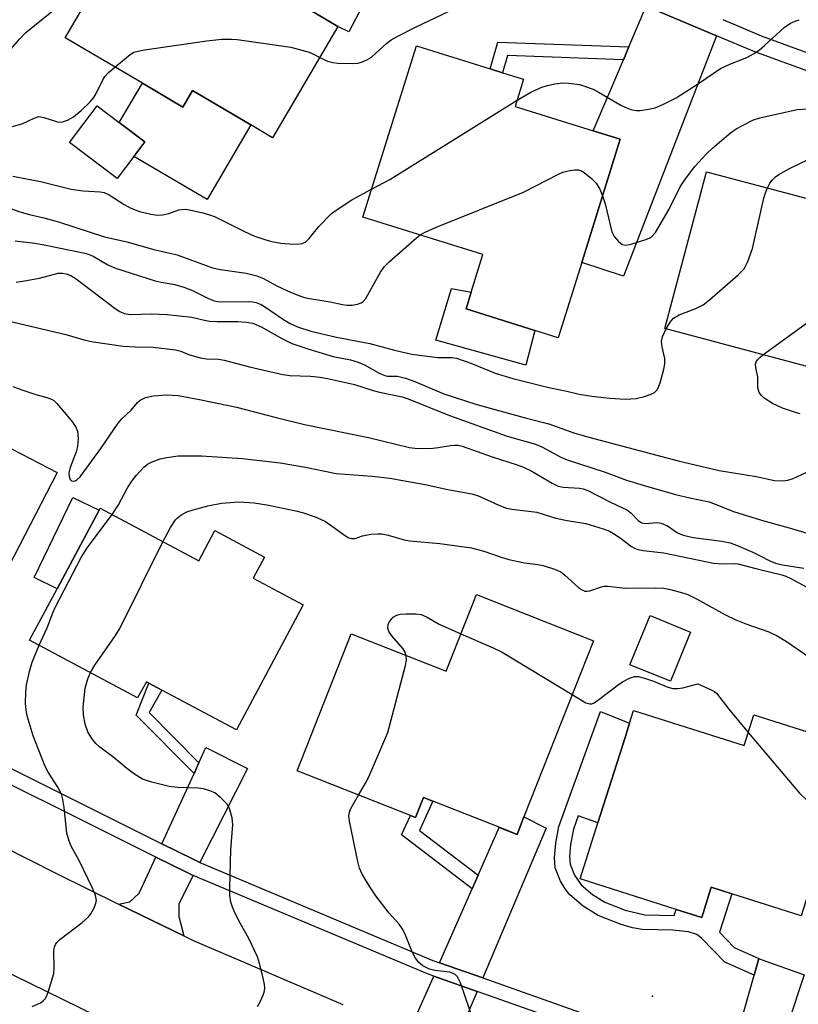
# Model space of a CAD drawing. Units: inches. Extents: x 1285762 to 1291762, y 505451 to 509452.
# Drawn here: x 1288846 to 1289010, y 507387 to 507595 of the extents above; entities that cross this region are included whole.
import ezdxf

# ---------------------------------------------------------------- set-up
doc = ezdxf.new("R2010")
doc.units = ezdxf.units.IN
doc.header["$MEASUREMENT"] = 0
for name, color, linetype in [('BLDG-Footprint', 5, 'Continuous'), ('CULTRL-Pad', 6, 'Continuous'), ('ELEV-Spot Elevation', 7, 'Continuous'), ('TRANS-Driveway', 251, 'Continuous'), ('TRANS-Non Street Sidewalk', 7, 'Continuous'), ('TRANS-Road', 130, 'Continuous'), ('TRANS-Street Sidewalk', 7, 'Continuous'), ('Undefined', 1, 'Continuous')]:
    doc.layers.add(name, color=color, linetype=linetype)

msp = doc.modelspace()

# ---------------------------------------------------------------- linework, layer by layer
at = {"layer": 'BLDG-Footprint'}
for points, elevation in [([(1288913.25, 507593.67), (1288899.45, 507570.19), (1288894.88, 507572.88), (1288882.55, 507580.13), (1288880.51, 507576.67), (1288871.98, 507581.69), (1288855.67, 507591.28), (1288875.26, 507624.59), (1288897.63, 507611.43), (1288897.21, 507610.71), (1288896.28, 507609.13), (1288893.89, 507605.06), (1288906.13, 507597.86)], 322.25), ([(1288964.72, 507543.88), (1288959.75, 507528), (1288954.82, 507529.54), (1288940.29, 507534.09), (1288941.37, 507537.57), (1288943.86, 507545.53), (1288918.51, 507553.45), (1288929.81, 507589.6), (1288945.36, 507584.74), (1288948, 507583.92), (1288952.44, 507582.53), (1288950.65, 507576.8), (1288967.11, 507571.65), (1288972.84, 507569.86)], 325.66), ([(1288870.17, 507566.26), (1288866.67, 507561.6), (1288856.61, 507569.15), (1288862.43, 507576.89), (1288867.09, 507573.39), (1288872.48, 507569.34)], 323.3), ([(1289033.8, 507545.4), (1289026.52, 507518.11), (1288982.23, 507529.91), (1288991.06, 507563.03), (1289014.68, 507556.74), (1289013.12, 507550.91), (1289014.19, 507550.62), (1289017.05, 507549.86)], 328.88), ([(1288853.99, 507499.57), (1288841.42, 507475.3), (1288822.78, 507484.95), (1288822.36, 507485.17), (1288820.42, 507481.42), (1288818.64, 507482.35), (1288797.64, 507493.22), (1288812.14, 507521.24)], 334.07), ([(1288863.07, 507492.01), (1288883.85, 507480.89), (1288887.28, 507487.29), (1288897.74, 507481.69), (1288895.38, 507477.28), (1288905.93, 507471.64), (1288891.8, 507445.24), (1288876.1, 507453.64), (1288873.35, 507455.11), (1288872.81, 507455.4), (1288870.97, 507451.97), (1288848.17, 507464.17), (1288853.98, 507475.02), (1288862.84, 507491.58)], 337.95), ([(1288967.17, 507464.06), (1288952.51, 507426.86), (1288951.06, 507423.16), (1288947.24, 507424.67), (1288933.27, 507430.17), (1288931.27, 507430.96), (1288929.61, 507426.73), (1288928.54, 507427.15), (1288904.66, 507436.56), (1288916.06, 507465.52), (1288936.09, 507457.62), (1288942.46, 507473.79)], 340.81), ([(1288987.66, 507465.87), (1288983.44, 507455.5), (1288974.88, 507458.98), (1288979.11, 507469.35)], 339.79), ([(1288975.66, 507449.33), (1288998.97, 507441.94), (1289001.02, 507448.41), (1289022.31, 507441.66), (1289011, 507406.01), (1288996.37, 507410.65), (1288992.05, 507412.02), (1288990.03, 507405.64), (1288984.62, 507407.35), (1288964.38, 507413.77), (1288968.13, 507425.59), (1288973.85, 507443.64), (1288974.8, 507446.62)], 340.81)]:
    msp.add_lwpolyline(points, close=True, dxfattribs=dict(at, elevation=elevation))
at = {"layer": 'CULTRL-Pad'}
for points in [[(1288871.98, 507581.69), (1288880.51, 507576.67), (1288882.55, 507580.13), (1288894.88, 507572.88), (1288885.63, 507557.16), (1288870.17, 507566.26), (1288872.48, 507569.34), (1288867.09, 507573.39)], [(1288954.82, 507529.54), (1288952.91, 507522.22), (1288933.92, 507527.5), (1288937.2, 507538.35), (1288941.37, 507537.57), (1288940.29, 507534.09)], [(1288862.84, 507491.58), (1288853.98, 507475.02), (1288849.1, 507477.38), (1288857.27, 507494.28)]]:
    msp.add_lwpolyline(points, close=True, dxfattribs=at)
at = {"layer": 'ELEV-Spot Elevation'}
msp.add_point((1288979.63, 507389.07, 341.07), dxfattribs=at)
at = {"layer": 'TRANS-Driveway'}
for points in [[(1288930.73, 507621.45), (1288915.52, 507592.56), (1288913.25, 507593.66), (1288906.13, 507597.86), (1288908.75, 507602.31), (1288909.67, 507603.89), (1288922.55, 507625.77)], [(1288993.16, 507591.71), (1288973.5, 507540.98), (1288964.72, 507543.88), (1288972.84, 507569.86), (1288967.11, 507571.65), (1288973.49, 507586.66), (1288974.65, 507589.38), (1288978.31, 507597.98)], [(1288884.11, 507417.28), (1288882.68, 507417.92), (1288876.07, 507421.18), (1288882.87, 507436.02), (1288883.91, 507438.29), (1288885.39, 507441.51), (1288894.17, 507437.12)], [(1288943.8, 507392.88), (1288934.7, 507396.09), (1288941.54, 507411.69), (1288942.81, 507414.57), (1288947.24, 507424.66), (1288951.05, 507423.16), (1288952.51, 507426.87), (1288957.18, 507424.48)], [(1288882.71, 507414.53), (1288879.66, 507408.5), (1288879.63, 507405.86), (1288880.73, 507401.74), (1288866.95, 507408.49), (1288869.35, 507408.94), (1288871.3, 507410.77), (1288874.79, 507418.38), (1288881.4, 507415.14)], [(1289004.94, 507373.35), (1289004.3, 507373.52), (1288996.07, 507375.79), (1289001.09, 507393.49), (1289002.09, 507396.99), (1289002.55, 507396.8), (1289011.65, 507393.52)], [(1288942.6, 507390.04), (1288940.09, 507384.1), (1288939.77, 507381.1), (1288940.44, 507377.76), (1288927.03, 507382.65), (1288929.5, 507384.25), (1288933.46, 507393.27)]]:
    msp.add_lwpolyline(points, close=True, dxfattribs=at)
at = {"layer": 'TRANS-Non Street Sidewalk'}
for points in [[(1288974.65, 507589.38), (1288973.49, 507586.66), (1288949.05, 507587.55), (1288948, 507583.92), (1288945.36, 507584.74), (1288947, 507590.38)], [(1288883.91, 507438.29), (1288882.87, 507436.02), (1288870.65, 507448.36), (1288873.35, 507455.11), (1288876.1, 507453.64), (1288873.39, 507448.91)], [(1289002.09, 507396.99), (1289001.09, 507393.49), (1288994.87, 507396.24), (1288990.01, 507401.26), (1288989, 507402.08), (1288987.25, 507402.63), (1288983.91, 507402.94), (1288977.47, 507403.11), (1288975.4, 507403.49), (1288973.04, 507404.15), (1288968.17, 507406.06), (1288965.02, 507408.03), (1288962.17, 507410.44), (1288961.2, 507411.7), (1288960.25, 507413.3), (1288959.11, 507416.15), (1288958.98, 507418.3), (1288959.21, 507421.36), (1288959.88, 507424.88), (1288968.69, 507449.13), (1288974.8, 507446.62), (1288973.85, 507443.64), (1288968.13, 507425.59), (1288963.98, 507427.1), (1288962.95, 507424.29), (1288962.33, 507421.04), (1288962.14, 507418.48), (1288962.25, 507416.91), (1288963.19, 507414.6), (1288964.59, 507412.54), (1288966.96, 507410.53), (1288969.6, 507408.88), (1288973.86, 507407.21), (1288977.99, 507406.22), (1288984.21, 507406.06), (1288984.62, 507407.35), (1288990.03, 507405.64), (1288992.05, 507412.02), (1288996.37, 507410.65), (1288993.81, 507402.56), (1288996.86, 507399.32)], [(1288942.81, 507414.57), (1288941.54, 507411.69), (1288926.67, 507423.07), (1288928.54, 507427.15), (1288929.61, 507426.73), (1288931.27, 507430.96), (1288933.27, 507430.17), (1288930.47, 507424.02)]]:
    msp.add_lwpolyline(points, close=True, dxfattribs=at)
at = {"layer": 'TRANS-Road'}
for points in [[(1288688.01, 507522.52), (1288708.24, 507506.63), (1288735.06, 507486.67), (1288756.09, 507471.83), (1288764, 507466.24), (1288769.7, 507462.76), (1288794.35, 507447.71), (1288809.53, 507438.68), (1288823.78, 507430.21), (1288824.7, 507429.66), (1288853.86, 507414.9), (1288866.95, 507408.49), (1288880.73, 507401.74), (1288882.53, 507400.86), (1288914.28, 507387.3)], [(1288872.83, 507379.68), (1288844.84, 507393.39), (1288843.49, 507394.07), (1288830.46, 507400.65), (1288813.48, 507409.24), (1288791.59, 507422.27), (1288782.34, 507427.77), (1288751.21, 507446.77), (1288744.55, 507451.47), (1288733.67, 507459.15), (1288721.39, 507467.82), (1288698.67, 507484.74), (1288694.13, 507488.18), (1288686.98, 507493.73)]]:
    msp.add_lwpolyline(points, dxfattribs=at)
at = {"layer": 'TRANS-Street Sidewalk'}
for points in [[(1289036.88, 507575.3, 0), (1289001.27, 507588.29, 0), (1288993.16, 507591.71, 0), (1288978.31, 507597.98, 0)], [(1288994.48, 507595.11, 0), (1289002.6, 507591.68, 0), (1289037.99, 507578.78, 0)], [(1288977.41, 507377.76, 0), (1288942.6, 507390.04, 0), (1288933.46, 507393.27, 0), (1288932.17, 507393.72, 0), (1288882.71, 507414.53, 0), (1288881.4, 507415.14, 0), (1288874.79, 507418.38, 0), (1288825.95, 507442.74, 0), (1288825.47, 507443.01, 0), (1288817.94, 507447.62, 0), (1288788.54, 507465.74, 0), (1288772.7, 507476.54, 0), (1288765.04, 507481.76, 0), (1288746.08, 507494.68, 0), (1288707.57, 507522.64, 0), (1288696.79, 507531.62, 0), (1288694.67, 507533.39, 0), (1288682.07, 507543.89, 0)], [(1288685.49, 507545.04, 0), (1288696.4, 507535.95, 0), (1288698.59, 507534.12, 0), (1288709.46, 507525.07, 0), (1288747.85, 507497.19, 0), (1288766.7, 507484.35, 0), (1288774.37, 507479.12, 0), (1288790.21, 507468.32, 0), (1288819.52, 507450.26, 0), (1288826.97, 507445.7, 0), (1288827.58, 507445.36, 0), (1288876.07, 507421.18, 0), (1288882.68, 507417.92, 0), (1288884.11, 507417.28, 0), (1288933.28, 507396.59, 0), (1288934.7, 507396.09, 0), (1288943.8, 507392.88, 0), (1288978.33, 507380.7, 0)]]:
    msp.add_polyline3d(points, dxfattribs=at)
at = {"layer": 'Undefined'}
for points, elevation in [([(1288827.23, 507583.54), (1288829.1, 507582.78), (1288830.19, 507582.44), (1288831.88, 507582.17), (1288833.01, 507582.11), (1288833.86, 507582.22), (1288835.56, 507582.71), (1288838.36, 507583.65), (1288839.66, 507584.29), (1288840.8, 507585.2), (1288842.09, 507586.43), (1288846.02, 507591), (1288847.39, 507592.42), (1288854.35, 507598.04), (1288858.43, 507602.68), (1288859.85, 507603.78), (1288865.24, 507607.57)], 320), ([(1288909.39, 507587.11), (1288910.23, 507586.68), (1288911.05, 507586.38), (1288912.15, 507586.1), (1288913.19, 507585.94), (1288916.29, 507585.86), (1288917.41, 507585.94), (1288918.24, 507586.15), (1288919.32, 507586.61), (1288920.33, 507587.2), (1288923.58, 507590.18), (1288924.46, 507590.82), (1288925.71, 507591.54), (1288929.58, 507593.52), (1288938.2, 507597.57)], 322), ([(1288951.06, 507578.13), (1288953.95, 507579.8), (1288956.31, 507580.85), (1288957.44, 507581.21), (1288959, 507581.56), (1288960.72, 507581.75), (1288961.88, 507581.74), (1288964.21, 507581.41), (1288965.28, 507581.1), (1288967.1, 507580.41), (1288968.38, 507579.77), (1288972.95, 507577.03), (1288974, 507576.54), (1288975.08, 507576.18), (1288976.19, 507575.96), (1288977.05, 507575.96), (1288978.79, 507576.19), (1288980.21, 507576.51), (1288981.8, 507577.17), (1288984.61, 507578.64), (1288989.38, 507581.66), (1288994.02, 507584.77), (1288995.96, 507585.7), (1288999.53, 507587.12), (1289000.97, 507587.92), (1289002.12, 507588.7), (1289003.28, 507589.63), (1289007.41, 507593.43), (1289008.8, 507594.35), (1289009.77, 507594.81), (1289010.56, 507595.09)], 324), ([(1288866.16, 507585.11), (1288869.42, 507587.78), (1288870.17, 507588.22), (1288870.71, 507588.41), (1288872.43, 507588.74), (1288885.56, 507590.67), (1288888.76, 507590.96), (1288890.8, 507591.02), (1288891.97, 507590.94), (1288903.29, 507589.29), (1288907.17, 507588.26), (1288907.94, 507587.93), (1288909.39, 507587.11)], 322), ([(1288844.56, 507572.57), (1288846.71, 507573.19), (1288849.11, 507574.34), (1288850.12, 507574.64), (1288851.13, 507574.49), (1288854.03, 507573.57), (1288854.56, 507573.49), (1288855.1, 507573.52), (1288856.19, 507573.87), (1288857.45, 507574.59), (1288859.03, 507575.95), (1288860.94, 507577.8), (1288861.69, 507578.67), (1288862.16, 507579.38), (1288863.62, 507582.42), (1288864.04, 507583.11), (1288864.84, 507583.97), (1288866.16, 507585.11)], 322), ([(1288920.34, 507559.31), (1288924.17, 507561.39), (1288951.06, 507578.13)], 324), ([(1288969.1, 507557.92), (1288969.65, 507556.23), (1288971.05, 507550.31), (1288971.56, 507549.32), (1288972.45, 507548.27), (1288973.27, 507547.65), (1288974.01, 507547.53), (1288975.11, 507547.74), (1288978.24, 507548.72), (1288979.04, 507549.06), (1288979.52, 507549.35), (1288980.26, 507550.21), (1288983.16, 507555.11), (1288985.46, 507559.82), (1288986.59, 507561.5), (1288988.6, 507564.1), (1288990.94, 507566.75), (1288992.35, 507568.08), (1288996.1, 507571.21), (1288997.31, 507572.05), (1288998.6, 507572.76), (1289000.98, 507573.94), (1289002.27, 507574.41), (1289010.14, 507576.17), (1289012.38, 507576.27)], 326), ([(1289003.92, 507559.61), (1289004.43, 507560.59), (1289004.88, 507561.25), (1289005.57, 507561.92), (1289006.28, 507562.42), (1289008.56, 507563.68), (1289012.5, 507565.58)], 328), ([(1288844.65, 507562.1), (1288850.46, 507560.95), (1288856.92, 507559.37), (1288859.5, 507559.02), (1288863.05, 507558.77), (1288863.91, 507558.6), (1288864.94, 507558.12), (1288868.15, 507556.11), (1288869.4, 507555.42), (1288871.39, 507554.65), (1288873.72, 507554.09), (1288875.13, 507553.88), (1288876.22, 507553.9), (1288877.55, 507554.2), (1288879.68, 507554.95), (1288880.76, 507555.12), (1288881.88, 507554.98), (1288884.71, 507554.31), (1288886.11, 507553.94), (1288887.19, 507553.54), (1288893.5, 507550.41), (1288895.66, 507549.44), (1288898.97, 507548.38), (1288901.17, 507547.97), (1288903.05, 507547.78), (1288904.61, 507547.74), (1288905.66, 507547.88), (1288906.37, 507548.18), (1288907.15, 507548.93), (1288909.18, 507551.49), (1288911.9, 507554.17), (1288913.06, 507555.03), (1288916.2, 507557.09), (1288920.34, 507559.31)], 324), ([(1288930.61, 507549.67), (1288931.68, 507550.28), (1288933.81, 507551.24), (1288952.42, 507558.69), (1288959.94, 507562.59), (1288960.74, 507562.93), (1288961.83, 507563.21), (1288963.2, 507563.43), (1288964, 507563.42), (1288964.5, 507563.28), (1288965.19, 507562.87), (1288966.73, 507561.6), (1288967.73, 507560.58), (1288968.5, 507559.33), (1288969.1, 507557.92)], 326), ([(1288835.56, 507558.38), (1288846.12, 507554.55), (1288848.11, 507553.99), (1288851.2, 507553.27), (1288854.26, 507552.41), (1288863.99, 507549.31), (1288868.67, 507548.2), (1288874.41, 507546.61), (1288879.3, 507545.45), (1288886.77, 507542.72), (1288888.43, 507542.38), (1288893.85, 507541.6), (1288896.15, 507541.05), (1288897.53, 507540.48), (1288900.33, 507538.95), (1288902.61, 507537.86), (1288904.41, 507537.11), (1288906.21, 507536.5), (1288907.26, 507536.25), (1288911.59, 507535.56), (1288914.19, 507534.97), (1288915.14, 507534.84), (1288916.27, 507534.89), (1288917.38, 507535.08), (1288918.14, 507535.34), (1288918.57, 507535.64), (1288919.11, 507536.29), (1288919.58, 507537.03), (1288922.25, 507541.84), (1288923.03, 507542.98), (1288924.06, 507544), (1288929.31, 507548.63), (1288930.61, 507549.67)], 326), ([(1288982.49, 507529.85), (1288983.35, 507531.3), (1288984.09, 507532.14), (1288985.29, 507532.82), (1288988.79, 507534.14), (1288990.32, 507534.9), (1288991.7, 507536), (1288997.75, 507541.25), (1288998.97, 507542.51), (1288999.74, 507544.05), (1289000.75, 507546.79), (1289003.13, 507557.44), (1289003.47, 507558.55), (1289003.92, 507559.61)], 328), ([(1288845.1, 507548.46), (1288849.29, 507547.94), (1288851.61, 507547.55), (1288860.14, 507545.76), (1288861.58, 507545.22), (1288864.7, 507543.39), (1288866.28, 507542.7), (1288874.63, 507539.98), (1288875.93, 507539.68), (1288878.81, 507539.2), (1288880.7, 507538.67), (1288882.54, 507537.98), (1288885.92, 507536.26), (1288887.14, 507535.79), (1288887.86, 507535.64), (1288888.93, 507535.58), (1288894.37, 507535.66), (1288895.22, 507535.59), (1288896.01, 507535.39), (1288897.02, 507535), (1288897.75, 507534.6), (1288901.77, 507531.83), (1288903.18, 507530.99), (1288904.68, 507530.3), (1288907.54, 507529.39), (1288912.95, 507528.09), (1288920, 507526.74), (1288925.19, 507525.37), (1288928.87, 507524.55), (1288934.32, 507523.83), (1288937.27, 507523.8), (1288938.26, 507523.67), (1288941.29, 507522.61), (1288946.42, 507520.54), (1288950.19, 507519.41), (1288957.75, 507517.48), (1288961.56, 507516.71), (1288964.19, 507516.07), (1288966.82, 507515.67), (1288970.66, 507515.22), (1288973.95, 507515.04), (1288975.06, 507515.06), (1288976.17, 507515.19), (1288977.92, 507515.61), (1288979.33, 507516.06), (1288980.08, 507516.44), (1288980.58, 507516.93), (1288980.85, 507517.41), (1288981.24, 507518.5), (1288982.02, 507521.36), (1288982.26, 507522.5), (1288982.25, 507523.61), (1288981.66, 507526.1), (1288981.57, 507527.16), (1288981.72, 507528.21), (1288982.49, 507529.85)], 328), ([(1288845.3, 507539.71), (1288847.06, 507539.97), (1288850.28, 507540.57), (1288854.2, 507541.6), (1288855.13, 507541.63), (1288855.91, 507541.5), (1288856.86, 507541.13), (1288858.02, 507540.44), (1288866.19, 507534.13), (1288867.19, 507533.49), (1288868.14, 507533.13), (1288869.45, 507532.91), (1288873.81, 507533), (1288877.23, 507532.89), (1288882.41, 507532.34), (1288885.37, 507531.59), (1288886.22, 507531.45), (1288887.68, 507531.39), (1288892.11, 507531.44), (1288893.85, 507531.3), (1288895.27, 507531.04), (1288897.01, 507530.32), (1288901.55, 507527.73), (1288903.52, 507526.8), (1288906.86, 507525.61), (1288910.83, 507524.42), (1288912.25, 507524.05), (1288915.86, 507523.32), (1288917.52, 507522.85), (1288918.83, 507522.29), (1288922.08, 507520.47), (1288923.13, 507520), (1288923.73, 507519.89), (1288925.83, 507519.89), (1288927.53, 507519.46), (1288929.47, 507518.78), (1288935.56, 507516.17), (1288942.56, 507513.87), (1288953.07, 507511.01), (1288957.79, 507509.82), (1288963.06, 507507.91), (1288966.19, 507506.98), (1288985.07, 507501.99), (1288993.73, 507499.94), (1289001.49, 507498.67), (1289005.38, 507497.87), (1289007.09, 507497.78), (1289008.23, 507497.91), (1289009.34, 507498.28), (1289012.05, 507499.55)], 330), ([(1288843.02, 507531.68), (1288855.84, 507528.69), (1288859.42, 507527.62), (1288861.16, 507527.2), (1288867.92, 507526.24), (1288870.5, 507526.05), (1288874.22, 507526), (1288878.95, 507525.45), (1288880.09, 507525.18), (1288881.91, 507524.41), (1288884.25, 507523.75), (1288885.51, 507523.55), (1288888.04, 507523.45), (1288889.2, 507523.26), (1288894.6, 507521.82), (1288901.59, 507520.22), (1288903.08, 507520.03), (1288907.42, 507519.89), (1288909.49, 507519.66), (1288911.42, 507519.3), (1288916.72, 507518.15), (1288920.67, 507516.84), (1288922.04, 507516.47), (1288926.81, 507515.49), (1288928.07, 507515.06), (1288936.76, 507511.59), (1288948.99, 507507.22), (1288954.95, 507505.55), (1288956.28, 507504.94), (1288960.31, 507502.8), (1288961.6, 507502.23), (1288969.64, 507499.61), (1288974.17, 507497.93), (1288977.86, 507496.77), (1288984.5, 507494.94), (1288987.5, 507494.2), (1288991.58, 507493.33), (1288992.86, 507492.89), (1288996.94, 507491.26), (1289003.16, 507489.32), (1289009, 507487.73), (1289017.72, 507485.12)], 332), ([(1289002.92, 507524.4), (1289013.1, 507531.77), (1289013.86, 507532.17), (1289014.64, 507532.44), (1289015.41, 507532.59), (1289015.88, 507532.58), (1289016.09, 507532.52), (1289016.47, 507532.24), (1289016.94, 507531.58), (1289020.17, 507525.25), (1289020.93, 507521.43), (1289021.17, 507519.54)], 330), ([(1289010.84, 507511.94), (1289010.03, 507512.11), (1289007.1, 507513.13), (1289004.97, 507514.14), (1289003.2, 507515.25), (1289002.62, 507515.81), (1289002.17, 507516.45), (1289001.9, 507517.41), (1289001.85, 507519.73), (1289001.43, 507521.63), (1289001.38, 507522.42), (1289001.52, 507522.89), (1289001.78, 507523.33), (1289002.33, 507523.92), (1289002.92, 507524.4)], 330), ([(1288844.6, 507517.71), (1288846.49, 507517), (1288849.5, 507515.99), (1288851.8, 507515.39), (1288852.79, 507515.02), (1288853.26, 507514.73), (1288853.89, 507514.13), (1288856.99, 507510.47), (1288857.85, 507509.26), (1288858.25, 507508.25), (1288858.42, 507506.7), (1288858.29, 507505.02), (1288857.96, 507503.91), (1288856.7, 507500.6), (1288856.46, 507499.49), (1288856.52, 507498.73), (1288856.75, 507498.08), (1288857, 507497.8), (1288857.36, 507497.71), (1288857.76, 507497.78), (1288858.14, 507497.98), (1288858.8, 507498.64), (1288863.21, 507504.62), (1288866.85, 507509.96), (1288867.64, 507510.84), (1288869.6, 507512.67), (1288870.93, 507514.29), (1288871.47, 507514.81), (1288872.61, 507515.38), (1288874.28, 507515.73), (1288876.97, 507515.94), (1288879.53, 507515.8), (1288884.39, 507514.88), (1288891.86, 507513.34), (1288900.18, 507511.18), (1288906.2, 507509.7), (1288919.68, 507506.9), (1288928.33, 507504.79), (1288930.02, 507504.61), (1288933.27, 507504.69), (1288934.43, 507504.81), (1288937, 507505.27), (1288937.85, 507505.35), (1288938.64, 507505.31), (1288939.46, 507505.13), (1288945.79, 507502.82), (1288951.04, 507501.16), (1288952.41, 507500.64), (1288954, 507499.9), (1288958.49, 507497.27), (1288959.75, 507496.67), (1288960.78, 507496.45), (1288964.23, 507496.25), (1288964.99, 507496.09), (1288965.98, 507495.77), (1288970.75, 507493.27), (1288974.33, 507491.62), (1288975.09, 507491.04), (1288976.7, 507489.38), (1288977.38, 507488.94), (1288978.16, 507488.82), (1288980.62, 507489.03), (1288981.46, 507488.88), (1288982.8, 507488.29), (1288984.9, 507486.81), (1288986.09, 507486.3), (1288988.24, 507485.83), (1288994.3, 507485.06), (1288996.03, 507484.72), (1288997.38, 507484.24), (1289000.85, 507482.71), (1289002.39, 507481.99), (1289004.38, 507480.92), (1289005.6, 507480.42), (1289007.08, 507480.08), (1289011.59, 507479.33)], 334), ([(1288865.57, 507490.67), (1288866.9, 507492.69), (1288868.81, 507496.29), (1288869.72, 507497.69), (1288870.74, 507499.02), (1288872.25, 507500.67), (1288873.05, 507501.34), (1288874.04, 507501.83), (1288875.7, 507502.4), (1288877.14, 507502.73), (1288879.51, 507503.03), (1288884.42, 507503.07), (1288893.11, 507502.5), (1288901.08, 507501.62), (1288906.41, 507500.69), (1288912.9, 507499.35), (1288920.48, 507498.76), (1288924.19, 507498.33), (1288931.67, 507497.04), (1288936.44, 507495.96), (1288941.47, 507495.07), (1288943.06, 507494.57), (1288947.21, 507492.62), (1288948.84, 507492.03), (1288949.98, 507491.81), (1288955.22, 507491.18), (1288959.2, 507489.91), (1288961.66, 507489.4), (1288965.54, 507488.79), (1288969.19, 507487.68), (1288970.55, 507487.16), (1288971.4, 507486.7), (1288972.78, 507485.77), (1288975.17, 507483.96), (1288975.84, 507483.57), (1288976.57, 507483.28), (1288977.67, 507483.07), (1288982.03, 507482.59), (1288992.54, 507480.45), (1288994.49, 507480.29), (1288997.01, 507480.34), (1288997.67, 507480.28), (1289001.72, 507479.2), (1289006.92, 507477.97), (1289007.77, 507477.67), (1289008.83, 507477.17), (1289014.79, 507473.92)], 336), ([(1288876.28, 507484.94), (1288877.89, 507487.93), (1288878.97, 507489.58), (1288879.37, 507489.99), (1288880.06, 507490.53), (1288881.35, 507491.24), (1288882.7, 507491.68), (1288885.75, 507492.49), (1288888.7, 507493.06), (1288892.34, 507493.34), (1288895.59, 507493.12), (1288898.25, 507492.75), (1288904.36, 507491.44), (1288905.95, 507491.01), (1288908.44, 507490.17), (1288909.55, 507489.73), (1288910.6, 507489.21), (1288914.85, 507486.19), (1288915.57, 507485.77), (1288916.07, 507485.6), (1288916.85, 507485.62), (1288918.44, 507486.15), (1288920.19, 507486.5), (1288921.67, 507486.64), (1288922.51, 507486.59), (1288923.87, 507486.31), (1288927.24, 507485.37), (1288928.38, 507485.12), (1288934.72, 507484.57), (1288941.46, 507483.63), (1288944.05, 507482.96), (1288947.91, 507481.6), (1288949.3, 507481.2), (1288952.64, 507480.49), (1288955.44, 507480.14), (1288956.54, 507479.92), (1288958.98, 507479.14), (1288960.26, 507478.57), (1288961.13, 507477.91), (1288964.02, 507475.3), (1288964.67, 507474.83), (1288965.35, 507474.52), (1288965.87, 507474.49), (1288966.4, 507474.56), (1288968.89, 507475.4), (1288969.46, 507475.53), (1288970.21, 507475.57), (1288973.96, 507475.16), (1288980.28, 507475.18), (1288982.03, 507475.11), (1288983.46, 507474.85), (1288986.26, 507474.08), (1288987.08, 507473.77), (1288988.94, 507472.87), (1288994.94, 507469.57), (1288997.21, 507468.43), (1288999.34, 507467.58), (1289004.18, 507465.95), (1289005.98, 507465.08), (1289007.95, 507463.92), (1289012.66, 507460.62)], 338), ([(1288850.17, 507463.11), (1288851.9, 507466.76), (1288853.08, 507469.94), (1288853.7, 507471.36), (1288859.03, 507481.58), (1288860.38, 507483.69), (1288865.57, 507490.67)], 336), ([(1288860.99, 507457.31), (1288861.93, 507458.88), (1288866.26, 507465.15), (1288867.2, 507466.64), (1288876.28, 507484.94)], 338), ([(1288927.65, 507460.95), (1288927.44, 507461.6), (1288927.02, 507462.34), (1288924.65, 507465.06), (1288924.02, 507465.99), (1288923.74, 507466.73), (1288923.81, 507467.53), (1288924.17, 507468.21), (1288924.89, 507469), (1288925.66, 507469.47), (1288926.39, 507469.65), (1288927.73, 507469.74), (1288929.78, 507469.74), (1288930.83, 507469.59), (1288931.97, 507469.1), (1288934.63, 507467.55), (1288939.2, 507465.51)], 340), ([(1288939.2, 507465.51), (1288945.99, 507462.52), (1288947.88, 507461.61), (1288962.68, 507452.67)], 340), ([(1288848.7, 507386.88), (1288850.44, 507387.66), (1288851.08, 507388.11), (1288851.42, 507388.51), (1288851.7, 507389), (1288852.12, 507390.09), (1288853.25, 507393.8), (1288853.37, 507394.98), (1288853.31, 507398.58), (1288853.43, 507399.43), (1288853.63, 507399.92), (1288853.93, 507400.37), (1288854.55, 507400.98), (1288859.27, 507404.61), (1288860.58, 507405.77), (1288861.1, 507406.44), (1288861.78, 507407.68), (1288862.1, 507408.44), (1288862.27, 507409.21), (1288862.09, 507410.26), (1288861.45, 507411.84), (1288858.7, 507417.55), (1288856.96, 507420.68), (1288856.49, 507421.75), (1288856.04, 507423.41), (1288855.46, 507428.86), (1288855.16, 507430.55), (1288854.86, 507431.64), (1288854.12, 507433.14), (1288852.06, 507436.29), (1288851.44, 507437.51), (1288848.88, 507443.97), (1288847.65, 507448.19), (1288847.43, 507449.37), (1288847.3, 507450.84), (1288847.37, 507453.09), (1288847.54, 507454.77), (1288848.15, 507457.57), (1288848.67, 507459.5), (1288850.17, 507463.11)], 336), ([(1288917.59, 507431.47), (1288919.09, 507434), (1288919.76, 507435.33), (1288923.77, 507444.66), (1288927.48, 507458.82), (1288927.7, 507459.98), (1288927.65, 507460.95)], 340), ([(1288896.29, 507386.85), (1288896.84, 507387.82), (1288897.42, 507389.09), (1288897.69, 507389.87), (1288897.81, 507390.67), (1288897.72, 507391.5), (1288897.36, 507393.18), (1288896.69, 507395.97), (1288896.24, 507397.33), (1288894.43, 507401.23), (1288892.62, 507404.43), (1288891.58, 507406.49), (1288890.98, 507407.8), (1288890.62, 507408.87), (1288890.44, 507410.27), (1288890.4, 507412), (1288890.66, 507419.93), (1288891.08, 507425.23), (1288890.91, 507426.68), (1288890.38, 507428.66), (1288889.82, 507429.63), (1288888.6, 507430.85), (1288887.25, 507431.92), (1288886.23, 507432.39), (1288884.84, 507432.76), (1288883.71, 507432.97), (1288879.36, 507433.1), (1288877.65, 507433.26), (1288873.93, 507434.18), (1288872.8, 507434.52), (1288872, 507434.86), (1288870.3, 507435.9), (1288868.66, 507437.06), (1288866.04, 507439.32), (1288862.95, 507441.62), (1288862.14, 507442.33), (1288861.28, 507443.41), (1288860.44, 507444.82), (1288859.89, 507446.45), (1288859.51, 507448.38), (1288859.5, 507450.02), (1288859.92, 507454.02), (1288860.42, 507456.01), (1288860.99, 507457.31)], 338), ([(1288962.68, 507452.67), (1288965.6, 507450.94), (1288966.38, 507450.72), (1288966.82, 507450.76), (1288967.32, 507450.96), (1288968.06, 507451.41), (1288972.4, 507454.71), (1288973.34, 507455.34), (1288974.8, 507456.17), (1288975.81, 507456.51), (1288976.6, 507456.47), (1288977.95, 507456.12), (1288979.84, 507455.48), (1288982.87, 507454.24), (1288983.96, 507453.98), (1288984.99, 507453.99), (1288986.05, 507454.14), (1288989.18, 507454.95), (1288992.04, 507453.72), (1288992.75, 507453.3), (1288993.17, 507452.95), (1288995.75, 507449.64), (1288999.85, 507444.71)], 340), ([(1288999.85, 507444.71), (1289010.66, 507431.85), (1289012.15, 507430.5), (1289015.45, 507427.71), (1289016.4, 507427.14), (1289017.56, 507426.67)], 340), ([(1288941.95, 507383.65), (1288939.1, 507391.88), (1288938.49, 507393.14), (1288937.89, 507393.66), (1288936.83, 507394.08), (1288933.69, 507394.46), (1288932.6, 507394.71), (1288931.14, 507395.43), (1288930.31, 507396.13), (1288929.62, 507397.09), (1288928.89, 507398.4), (1288927.36, 507402.28), (1288926.83, 507403.32), (1288926.14, 507404.23), (1288924.09, 507406.57), (1288921.27, 507410.24), (1288919.96, 507412.13), (1288918.35, 507414.81), (1288917.82, 507416.08), (1288917.44, 507417.43), (1288915.71, 507425.97), (1288915.57, 507427.08), (1288915.65, 507427.88), (1288915.94, 507428.62), (1288917.59, 507431.47)], 340)]:
    msp.add_lwpolyline(points, dxfattribs=dict(at, elevation=elevation))

doc.saveas('drawing.dxf')
